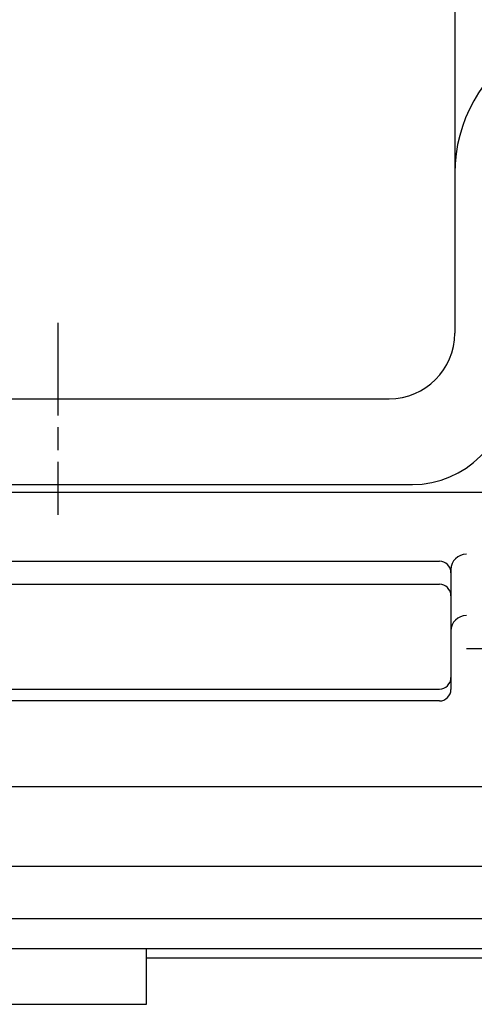
# Model space of a CAD drawing. Extents: x 118 to 1447, y 424 to 1289.
# Drawn here: x 427 to 486, y 468 to 596 of the extents above; entities that cross this region are included whole.
import ezdxf

# ---------------------------------------------------------------- set-up
doc = ezdxf.new("R2010")
doc.units = 0
doc.linetypes.add('AM_ISO08W050', pattern=[18, 12, -1.5, 3, -1.5])
doc.layers.get('0').update_dxf_attribs({"linetype": 'CONTINUOUS'})

msp = doc.modelspace()

# ---------------------------------------------------------------- linework, layer by layer
for p, q in [((483.26, 656.52), (483.26, 555.39)), ((318.76, 546.89), (474.76, 546.89)), ((315.76, 535.76), (477.76, 535.76)), ((341.58, 534.76), (521.93, 534.76)), ((382.26, 525.82), (481.26, 525.82)), ((482.76, 524.72), (482.76, 509.18)), ((382.26, 522.82), (481.26, 522.82)), ((484.76, 514.48), (520.76, 514.48)), ((382.26, 509.22), (481.26, 509.22)), ((481.26, 507.68), (382.26, 507.68)), ((333.76, 496.58), (542.23, 496.58)), ((333.76, 486.25), (539.42, 486.25)), ((333.76, 479.46), (539.3, 479.46)), ((324.21, 475.57), (539.3, 475.57)), ((443.26, 468.32), (443.26, 475.57)), ((514.22, 474.32), (443.26, 474.32)), ((420.26, 468.32), (443.26, 468.32))]:
    msp.add_line(p, q)
at = {"linetype": 'AM_ISO08W050'}
msp.add_line((431.76, 556.72), (431.76, 531.84), dxfattribs=at)
for centre, radius, start, end in [((502.26, 576.17), 19, 120.9777, 180), ((474.76, 555.39), 8.5, 270, 0), ((477.76, 548.26), 12.5, 270, 0), ((484.76, 524.72), 2, 90, 180), ((481.26, 524.32), 1.5, 0, 90), ((481.26, 521.32), 1.5, 0, 90), ((484.76, 516.76), 2, 90, 180), ((481.26, 510.72), 1.5, 270, 0), ((481.26, 509.18), 1.5, 270, 0)]:
    msp.add_arc(centre, radius, start, end)

doc.saveas('drawing.dxf')
